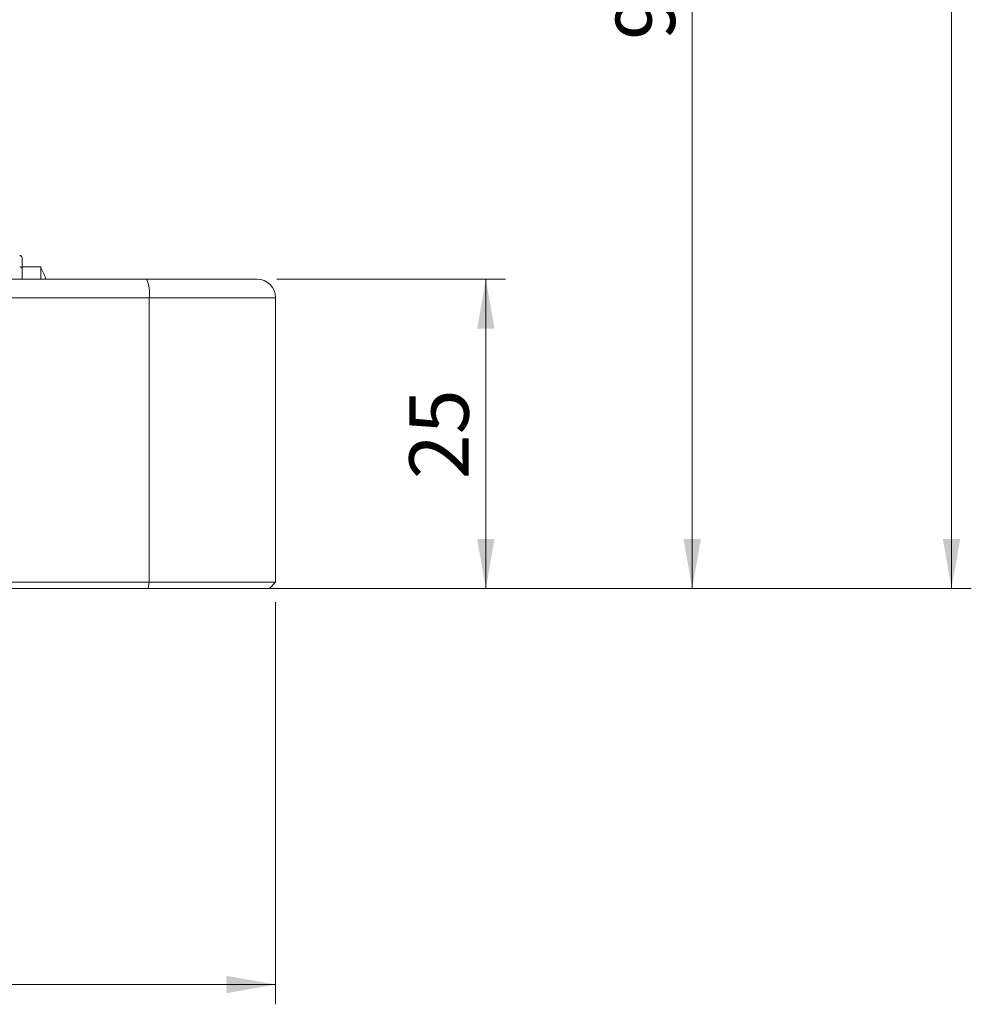
# Model space of a CAD drawing. Units: millimetres. Extents: x 0 to 420, y 0 to 297.
# Drawn here: x 137 to 185, y 149 to 199 of the extents above; entities that cross this region are included whole.
import ezdxf

# ---------------------------------------------------------------- set-up
doc = ezdxf.new("R2010")
doc.units = ezdxf.units.MM
doc.linetypes.add('SLD-Durchgehend', pattern=[0])
doc.styles.add('SLDTEXTSTYLE0', font='ARIAL.TTF', dxfattribs={"width": 0.948})
doc.dimstyles.new('SLDDIMSTYLE1', dxfattribs={"dimtxt": 3, "dimasz": 2.5, "dimexe": 0, "dimexo": 0.0625, "dimgap": 0.75, "dimtad": 1, "dimdec": 3, "dimlfac": 1.6, "dimrnd": 1e-09, "dimzin": 12, "dimdsep": 46, "dimtxsty": 'SLDTEXTSTYLE0', "dimsah": 1, "dimcen": 0.09, "dimadec": 0, "dimazin": 3, "dimtfac": 1, "dimtdec": 3, "dimtofl": 0, "dimtmove": 0, "dimatfit": 3, "dimfxl": 1, "dimfrac": 2, "dimtolj": 1, "dimtzin": 12, "dimarcsym": 0})

# ---------------------------------------------------------------- blocks, each defined once
blk = doc.blocks.new('_D_13')
at = {"color": 7, "linetype": 'SLD-Durchgehend', "lineweight": 0}
for p, q in [((47.102, 169.817), (47.102, 149.497)), ((149.602, 169.817), (149.602, 149.497)), ((47.102, 150.497), (149.602, 150.497))]:
    blk.add_line(p, q, dxfattribs=at)
for points in [[(47.102, 150.497), (49.602, 150.057), (49.602, 150.937)], [(149.602, 150.497), (147.102, 150.937), (147.102, 150.057)]]:
    blk.add_solid(points, dxfattribs=at)
at = {"color": 7, "linetype": 'SLD-Durchgehend', "lineweight": 0, "insert": (94.914, 154.364), "char_height": 3, "attachment_point": 1, "style": 'SLDTEXTSTYLE0'}
blk.add_mtext('164', dxfattribs=at)
blk = doc.blocks.new('_D_14')
at = {"color": 7, "linetype": 'SLD-Durchgehend', "lineweight": 0}
for p, q in [((149.664, 186.129), (161.227, 186.129)), ((160.227, 170.504), (160.227, 186.129)), ((150.289, 170.504), (161.227, 170.504))]:
    blk.add_line(p, q, dxfattribs=at)
for points in [[(160.227, 186.129), (159.787, 183.629), (160.667, 183.629)], [(160.227, 170.504), (160.667, 173.004), (159.787, 173.004)]]:
    blk.add_solid(points, dxfattribs=at)
at = {"color": 7, "linetype": 'SLD-Durchgehend', "lineweight": 0, "insert": (156.36, 176.025), "char_height": 3, "attachment_point": 1, "rotation": 90, "style": 'SLDTEXTSTYLE0'}
blk.add_mtext('25', dxfattribs=at)
blk = doc.blocks.new('_D_15')
at = {"color": 7, "linetype": 'SLD-Durchgehend', "lineweight": 0}
for p, q in [((131.164, 230.504), (171.658, 230.504)), ((170.658, 230.504), (170.658, 170.504)), ((144.164, 170.504), (171.658, 170.504))]:
    blk.add_line(p, q, dxfattribs=at)
for points in [[(170.658, 230.504), (170.218, 228.004), (171.098, 228.004)], [(170.658, 170.504), (171.098, 173.004), (170.218, 173.004)]]:
    blk.add_solid(points, dxfattribs=at)
at = {"color": 7, "linetype": 'SLD-Durchgehend', "lineweight": 0, "insert": (166.791, 198.213), "char_height": 3, "attachment_point": 1, "rotation": 90, "style": 'SLDTEXTSTYLE0'}
blk.add_mtext('96', dxfattribs=at)
blk = doc.blocks.new('_D_16')
at = {"color": 7, "linetype": 'SLD-Durchgehend', "lineweight": 0}
for p, q in [((99.352, 267.067), (184.766, 267.067)), ((183.766, 267.067), (183.766, 170.504)), ((144.164, 170.504), (184.766, 170.504))]:
    blk.add_line(p, q, dxfattribs=at)
for points in [[(183.766, 267.067), (183.326, 264.567), (184.206, 264.567)], [(183.766, 170.504), (184.206, 173.004), (183.326, 173.004)]]:
    blk.add_solid(points, dxfattribs=at)
at = {"color": 7, "linetype": 'SLD-Durchgehend', "lineweight": 0, "insert": (179.899, 213.629), "char_height": 3, "attachment_point": 1, "rotation": 90, "style": 'SLDTEXTSTYLE0'}
blk.add_mtext('154,5', dxfattribs=at)

msp = doc.modelspace()

# ---------------------------------------------------------------- linework, layer by layer
at = {"color": 7, "linetype": 'SLD-Durchgehend', "lineweight": 15}
for p, q in [((137.72685, 186.75429), (136.78935, 186.75429)), ((136.78935, 186.12929), (136.78935, 186.67096)), ((137.72685, 186.12929), (137.72685, 186.75429)), ((143.07185, 186.12929), (132.08935, 186.12929)), ((149.60185, 170.81679), (149.60185, 185.19179)), ((130.84714, 170.81679), (143.21042, 170.81679)), ((143.21042, 170.81679), (149.60185, 170.81679)), ((149.28935, 170.50429), (149.60185, 170.81679)), ((143.16423, 170.50429), (130.80095, 170.50429)), ((149.28935, 170.50429), (143.16423, 170.50429))]:
    msp.add_line(p, q, dxfattribs=at)
at = {"color": 8, "linetype": 'SLD-Durchgehend', "lineweight": 0}
for p, q in [((132.22792, 185.19179), (143.21042, 185.19179)), ((143.21042, 170.81679), (143.21042, 185.19179)), ((143.21042, 185.19179), (149.60185, 185.19179)), ((143.21042, 170.81679), (143.16423, 170.50429))]:
    msp.add_line(p, q, dxfattribs=at)
at = {"color": 7, "linetype": 'SLD-Durchgehend', "lineweight": 15}
for centre, radius in [((136.66435, 187.20187), 0.125), ((148.66435, 185.19179), 0.9375)]:
    msp.add_arc(centre, radius, 0, 90, dxfattribs=at)
at = {"color": 8, "linetype": 'SLD-Durchgehend', "lineweight": 0}
for centre, radius, start, end in [((136.66641, 187.19344), 0.12296, 0.994448, 90.961279), ((136.68172, 186.64492), 0.11074, 13.59836, 99.021505), ((141.52077, 185.42104), 1.70513, 352.273594, 24.542428)]:
    msp.add_arc(centre, radius, start, end, dxfattribs=at)
at = {"color": 7, "linetype": 'SLD-Durchgehend', "lineweight": 15}
for points, knots in [([(136.78935, 186.67096), (136.78935, 186.78967), (136.78935, 187.02711), (136.78935, 187.13942), (136.78935, 187.19558)], [0, 0, 0, 0, 0.500001, 1, 1, 1, 1]), ([(137.98773, 186.12929), (137.98529, 186.1376), (137.92667, 186.33646), (137.82966, 186.52108), (137.7367, 186.69799)], [0, 0, 0, 0, 0.04175325, 1, 1, 1, 1]), ([(148.66435, 186.12929), (148.64645, 186.12929), (148.60977, 186.12929), (148.30613, 186.12929), (147.80633, 186.12929), (147.10165, 186.12929), (146.22824, 186.12929), (145.23162, 186.12929), (144.17119, 186.12929), (143.43243, 186.12929), (143.07185, 186.12929)], [0, 0, 0, 0, 0.11805004, 0.24186196, 0.36983711, 0.50000007, 0.63016309, 0.75813834, 0.88195027, 1, 1, 1, 1])]:
    msp.add_open_spline(points, degree=3, knots=knots, dxfattribs=at)

# ---------------------------------------------------------------- dimensions: what is measured, and where the dimension line sits
at = {"color": 7, "linetype": 'SLD-Durchgehend', "lineweight": 0}
for base, p1, p2, picture, middle in [((183.76604, 170.50429), (98.35185, 267.06679), (143.16423, 170.50429), '_D_16', (183.76604, 218.78554)), ((170.65771, 170.50429), (130.16435, 230.50429), (143.16423, 170.50429), '_D_15', (170.65771, 200.50429)), ((160.22701, 186.12929), (149.28935, 170.50429), (148.66435, 186.12929), '_D_14', (160.22701, 178.31679))]:
    dim = msp.add_linear_dim(base=base, p1=p1, p2=p2, angle=90, dimstyle='SLDDIMSTYLE1', dxfattribs=at)
    dim.commit()
    dim.dimension.update_dxf_attribs({"geometry": picture, "text_midpoint": middle, "dimtype": 160})
dim = msp.add_linear_dim(base=(149.60185, 150.4967), p1=(47.10185, 170.81679), p2=(149.60185, 170.81679), dimstyle='SLDDIMSTYLE1', dxfattribs=at)
dim.commit()
dim.dimension.update_dxf_attribs({"geometry": '_D_13', "text_midpoint": (98.35185, 150.4967), "dimtype": 160})

doc.saveas('drawing.dxf')
